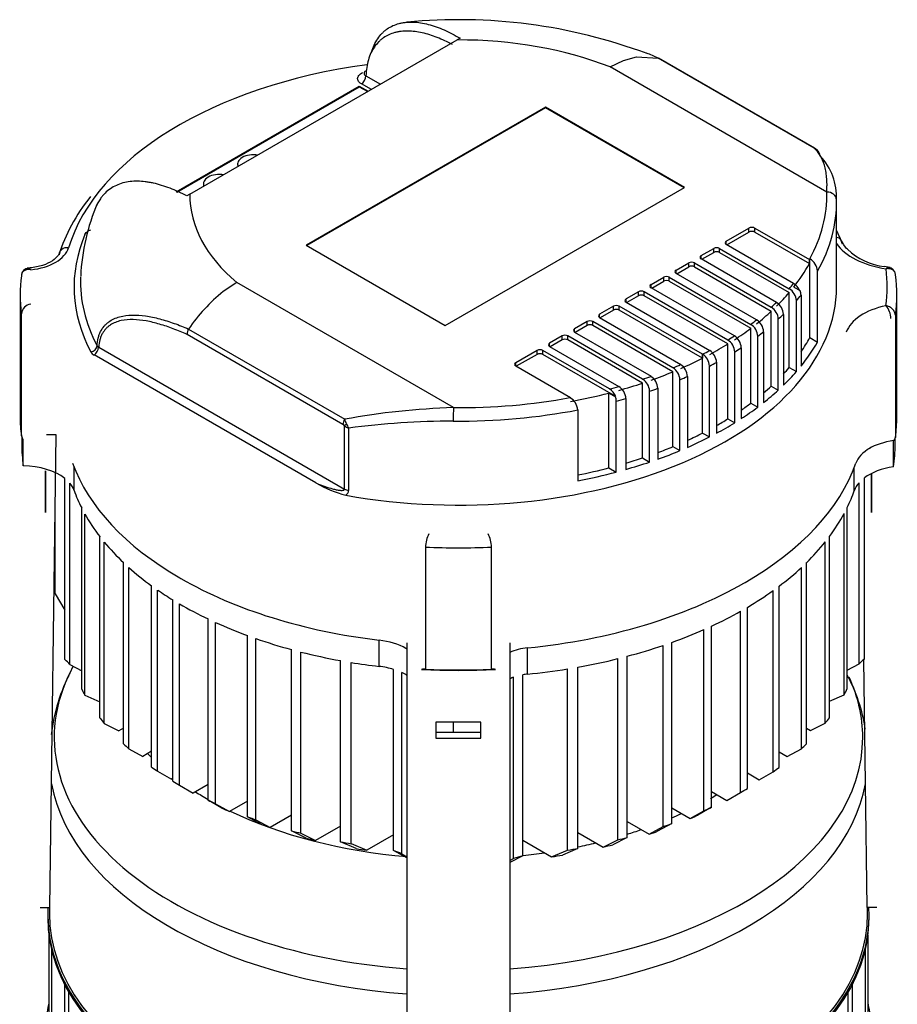
# Model space of a CAD drawing. Units: millimetres. Extents: x 167 to 6855, y 167 to 4783.
# Drawn here: x 5611 to 5883, y 3918 to 4224 of the extents above; entities that cross this region are included whole.
import ezdxf

# ---------------------------------------------------------------- set-up
doc = ezdxf.new("R2010")
doc.units = ezdxf.units.MM
for name, color, linetype in [('BRACKET-VM-15-H7', 7, 'Continuous'), ('Default', 7, 'Continuous'), ('HV4.055_4.075_4.', 7, 'Continuous'), ('PLM160RB5_0', 7, 'Continuous')]:
    doc.layers.add(name, color=color, linetype=linetype)

# ---------------------------------------------------------------- blocks, each defined once
blk = doc.blocks.new('SE3')
at = {"layer": 'BRACKET-VM-15-H7', "color": 7, "linetype": 'Continuous'}
for p, q in [((5622.06, 4095.31), (5619.06, 4095.34)), ((5620.06, 3948.34), (5622.06, 4095.31)), ((5618.73, 4084.13), (5618.66, 4079.23)), ((5618.73, 4076.04), (5618.73, 4084.13)), ((5875.39, 4083.26), (5875.39, 4076.04)), ((5875.46, 4079.23), (5875.4, 4083.26)), ((5618.73, 4079.23), (5618.66, 4079.23)), ((5618.66, 4079.23), (5618.66, 4071.14)), ((5875.39, 4079.23), (5875.46, 4079.23)), ((5875.46, 4071.14), (5875.46, 4079.23)), ((5618.66, 4071.14), (5618.73, 4076.04)), ((5875.39, 4076.04), (5875.46, 4071.14)), ((5731.06, 4030.68), (5731.06, 3882.55)), ((5763.06, 4030.68), (5763.06, 3882.55)), ((5874.06, 3948.34), (5873.01, 4025.42)), ((5740.06, 4005.99), (5740.06, 4001.05)), ((5754.06, 4005.99), (5740.06, 4005.99)), ((5754.06, 4001.05), (5754.06, 4005.99)), ((5754.06, 4002.76), (5740.06, 4002.76)), ((5740.06, 4001.05), (5754.06, 4001.05)), ((5617.06, 3948.37), (5620.06, 3948.34)), ((5877.06, 3948.37), (5874.06, 3948.34))]:
    blk.add_line(p, q, dxfattribs=at)
at = {"layer": 'HV4.055_4.075_4.', "color": 7, "linetype": 'Continuous'}
for p, q in [((5747.58, 4218.58), (5746.7, 4218.08)), ((5663.56, 4170.08), (5746.7, 4218.08)), ((5798.36, 4211.67), (5802.42, 4212.79)), ((5802.42, 4212.79), (5809.14, 4212.46)), ((5809.15, 4212.46), (5809.14, 4212.46)), ((5857.66, 4184.45), (5809.15, 4212.46)), ((5857.8, 4184.39), (5809.29, 4212.4)), ((5794.19, 4209.67), (5798.36, 4211.67)), ((5861.55, 4170.78), (5794.19, 4209.67)), ((5718.3, 4206.89), (5722.81, 4204.28)), ((5659.27, 4170.82), (5716.23, 4203.72)), ((5659.48, 4170.74), (5716.23, 4203.51)), ((5716.23, 4203.72), (5719.03, 4202.1)), ((5716.23, 4203.51), (5716.23, 4203.72)), ((5716.23, 4203.51), (5718.85, 4202)), ((5719.98, 4202.65), (5716.88, 4204.44)), ((5774.15, 4197.18), (5699.76, 4154.23)), ((5774.15, 4196.97), (5699.94, 4154.13)), ((5774.15, 4196.97), (5774.15, 4197.18)), ((5817.34, 4172.24), (5774.15, 4197.18)), ((5817.17, 4172.14), (5774.15, 4196.97)), ((5678.4, 4179.51), (5678.4, 4179.3)), ((5667.8, 4173.38), (5667.8, 4173.18)), ((5742.95, 4129.29), (5817.34, 4172.24)), ((5663.56, 4170.08), (5662.67, 4169.56)), ((5864.56, 4141.29), (5864.56, 4167.42)), ((5830.28, 4155.5), (5837.36, 4159.59)), ((5830.46, 4154.38), (5837.36, 4158.36)), ((5837.36, 4158.36), (5837.36, 4159.59)), ((5839.13, 4159.59), (5856.14, 4149.77)), ((5839.13, 4158.36), (5839.13, 4159.59)), ((5839.13, 4158.36), (5856.14, 4148.54)), ((5699.76, 4154.23), (5742.95, 4129.29)), ((5830.28, 4154.48), (5830.28, 4155.5)), ((5851.21, 4142.4), (5830.28, 4154.48)), ((5822.5, 4151.01), (5826.39, 4153.26)), ((5822.5, 4149.99), (5822.5, 4151.01)), ((5822.68, 4149.89), (5826.39, 4152.03)), ((5826.39, 4152.03), (5826.39, 4153.26)), ((5828.16, 4153.26), (5849.84, 4140.74)), ((5828.16, 4152.03), (5828.16, 4153.26)), ((5828.16, 4152.03), (5849.84, 4139.51)), ((5814.73, 4146.52), (5818.61, 4148.77)), ((5818.61, 4147.54), (5818.61, 4148.77)), ((5820.38, 4148.77), (5844.29, 4134.96)), ((5820.38, 4147.54), (5820.38, 4148.77)), ((5845.89, 4136.49), (5822.5, 4149.99)), ((5856.14, 4148.54), (5856.14, 4149.77)), ((5856.28, 4125.52), (5856.28, 4150.02)), ((5814.73, 4145.5), (5814.73, 4146.52)), ((5839.74, 4131.06), (5814.73, 4145.5)), ((5814.9, 4145.4), (5818.61, 4147.54)), ((5820.38, 4147.54), (5844.29, 4133.74)), ((5858.66, 4124.15), (5858.66, 4146.19)), ((5881.2, 4147.32), (5879.39, 4147.65)), ((5678.13, 4142.66), (5673.96, 4139.84)), ((5745.49, 4103.77), (5678.13, 4142.66)), ((5806.95, 4142.03), (5810.84, 4144.28)), ((5806.95, 4141.01), (5806.95, 4142.03)), ((5807.12, 4140.91), (5810.84, 4143.05)), ((5810.84, 4143.05), (5810.84, 4144.28)), ((5812.6, 4144.28), (5837.93, 4129.65)), ((5812.6, 4143.05), (5812.6, 4144.28)), ((5812.6, 4143.05), (5837.93, 4128.43)), ((5610.81, 4138.84), (5610.81, 4100.88)), ((5803.06, 4139.78), (5799.17, 4137.54)), ((5803.06, 4138.56), (5799.35, 4136.42)), ((5803.06, 4138.56), (5803.06, 4139.78)), ((5830.8, 4124.79), (5804.83, 4139.78)), ((5804.83, 4138.56), (5804.83, 4139.78)), ((5830.8, 4123.56), (5804.83, 4138.56)), ((5832.82, 4126.07), (5806.95, 4141.01)), ((5849.84, 4116.24), (5849.84, 4139.51)), ((5851.27, 4141.26), (5853.23, 4140.13)), ((5853.53, 4138.73), (5853.53, 4116.68)), ((5883.31, 4100.88), (5883.31, 4138.84)), ((5799.17, 4136.52), (5799.17, 4137.54)), ((5799.17, 4136.52), (5825.15, 4121.52)), ((5852.08, 4114.95), (5852.08, 4137)), ((5611.2, 4094.96), (5611.2, 4132.93)), ((5795.28, 4135.29), (5790.92, 4132.78)), ((5790.92, 4131.76), (5790.92, 4132.78)), ((5795.28, 4134.07), (5791.1, 4131.65)), ((5795.28, 4134.07), (5795.28, 4135.29)), ((5822.92, 4120.36), (5797.05, 4135.29)), ((5797.05, 4134.07), (5797.05, 4135.29)), ((5822.92, 4119.13), (5797.05, 4134.07)), ((5844.29, 4110.47), (5844.29, 4133.74)), ((5848.08, 4132.77), (5848.08, 4110.73)), ((5882.86, 4132.47), (5882.86, 4094.51)), ((5787.03, 4130.53), (5783.14, 4128.29)), ((5787.03, 4129.31), (5787.03, 4130.53)), ((5813.74, 4116.13), (5788.8, 4130.53)), ((5788.8, 4129.31), (5788.8, 4130.53)), ((5790.92, 4131.76), (5816.18, 4117.17)), ((5846.47, 4109.21), (5846.47, 4131.26)), ((5711.14, 4098.56), (5662.69, 4126.53)), ((5663.17, 4128.18), (5711.69, 4100.17)), ((5783.14, 4127.27), (5783.14, 4128.29)), ((5783.14, 4127.27), (5806.94, 4113.52)), ((5787.03, 4129.31), (5783.32, 4127.16)), ((5813.74, 4114.91), (5788.8, 4129.31)), ((5837.93, 4105.16), (5837.93, 4128.43)), ((5841.89, 4127.37), (5841.89, 4105.32)), ((5779.25, 4126.04), (5775.36, 4123.79)), ((5775.36, 4122.77), (5775.36, 4123.79)), ((5779.25, 4124.82), (5775.54, 4122.67)), ((5779.25, 4124.82), (5779.25, 4126.04)), ((5804.28, 4112.61), (5781.02, 4126.04)), ((5781.02, 4124.82), (5781.02, 4126.04)), ((5804.28, 4111.39), (5781.02, 4124.82)), ((5830.8, 4100.29), (5830.8, 4123.56)), ((5832.82, 4126.07), (5832.82, 4126.07)), ((5840.07, 4103.92), (5840.07, 4125.97)), ((5856.28, 4125.52), (5858.66, 4124.15)), ((5635.23, 4122.58), (5711.66, 4078.45)), ((5771.47, 4121.55), (5764.87, 4117.73)), ((5771.47, 4120.32), (5765.04, 4116.61)), ((5771.47, 4120.32), (5771.47, 4121.55)), ((5793.99, 4109.57), (5773.24, 4121.55)), ((5773.24, 4120.32), (5773.24, 4121.55)), ((5795.95, 4107.21), (5773.24, 4120.32)), ((5775.36, 4122.77), (5796.88, 4110.35)), ((5822.92, 4120.36), (5822.95, 4120.37)), ((5822.92, 4120.36), (5822.92, 4119.13)), ((5822.95, 4095.87), (5822.95, 4120.37)), ((5832.92, 4099.07), (5832.92, 4121.11)), ((5834.94, 4122.39), (5834.94, 4100.35)), ((5702.72, 4080.34), (5633.81, 4120.13)), ((5764.87, 4116.71), (5764.87, 4117.73)), ((5816.11, 4117.14), (5816.18, 4117.17)), ((5827.27, 4117.85), (5827.27, 4095.8)), ((5764.87, 4116.71), (5781.88, 4106.89)), ((5813.74, 4091.64), (5813.74, 4114.91)), ((5825.07, 4094.65), (5825.07, 4116.69)), ((5849.84, 4116.24), (5852.08, 4114.95)), ((5804.28, 4088.12), (5804.28, 4111.39)), ((5806.85, 4113.49), (5806.94, 4113.52)), ((5815.89, 4090.39), (5815.89, 4112.44)), ((5818.25, 4113.45), (5818.25, 4091.41)), ((5793.84, 4108.31), (5795.81, 4107.18)), ((5793.84, 4085.04), (5793.84, 4108.31)), ((5796.88, 4110.35), (5796.88, 4110.35)), ((5806.47, 4086.85), (5806.47, 4108.89)), ((5809.03, 4109.78), (5809.03, 4087.74)), ((5844.29, 4110.47), (5846.47, 4109.21)), ((5796.11, 4083.73), (5796.11, 4105.78)), ((5799.12, 4106.6), (5799.12, 4084.56)), ((5837.93, 4105.16), (5840.07, 4103.92)), ((5784.13, 4103.05), (5784.13, 4081)), ((5830.8, 4100.29), (5832.92, 4099.07)), ((5711.66, 4078.45), (5711.66, 4098.12)), ((5712.91, 4097.42), (5712.91, 4078.02)), ((5822.95, 4095.87), (5825.07, 4094.65)), ((5611.31, 4094.62), (5611.31, 4092.3)), ((5611.79, 4093.83), (5611.8, 4093.83)), ((5611.8, 4085.66), (5611.8, 4093.83)), ((5882.41, 4093.58), (5882.28, 4093.53)), ((5882.28, 4085.36), (5882.28, 4093.53)), ((5882.81, 4092.3), (5882.81, 4094.34)), ((5813.74, 4091.64), (5815.89, 4090.39)), ((5804.28, 4088.12), (5806.47, 4086.85)), ((5627.59, 4078.03), (5627.59, 4085.24)), ((5793.84, 4085.04), (5796.11, 4083.73)), ((5870.07, 4077.94), (5870.07, 4085.12)), ((5624.69, 4025.44), (5624.69, 4081.78)), ((5871.58, 4024.09), (5871.58, 4080.43)), ((5873.22, 4025.59), (5873.22, 4081.92)), ((5626.28, 4023.91), (5626.28, 4080.25)), ((5629.95, 4016.23), (5629.95, 4072.57)), ((5867.9, 4016.41), (5867.9, 4072.75)), ((5621.73, 4045.86), (5621.73, 4071.06)), ((5630.94, 4014.36), (5630.94, 4070.69)), ((5866.94, 4014.52), (5866.94, 4070.86)), ((5635.64, 4007.27), (5635.64, 4063.61)), ((5861.06, 4005.66), (5861.06, 4062)), ((5862.37, 4007.36), (5862.37, 4063.7)), ((5636.98, 4005.6), (5636.98, 4061.93)), ((5736.82, 4060.4), (5736.82, 4022.43)), ((5757.31, 4022.44), (5757.31, 4060.4)), ((5642.95, 3999.24), (5642.95, 4055.58)), ((5644.59, 3997.74), (5644.59, 4054.08)), ((5853.64, 3997.7), (5853.64, 4054.04)), ((5855.23, 3999.23), (5855.23, 4055.57)), ((5660.44, 4050.87), (5660.79, 4050.66)), ((5651.69, 3992.04), (5651.69, 4048.38)), ((5653.56, 3990.71), (5653.56, 4047.05)), ((5835.8, 4049.23), (5836.15, 4049.44)), ((5844.83, 3990.54), (5844.83, 4046.88)), ((5846.7, 3991.91), (5846.7, 4048.25)), ((5621.73, 4045.86), (5624.69, 4040.8)), ((5658.28, 3987.65), (5658.28, 4043.99)), ((5660.36, 3986.41), (5660.36, 4042.75)), ((5836.86, 3985.35), (5836.86, 4041.68)), ((5669.22, 3981.73), (5669.22, 4038.06)), ((5834.73, 3984.12), (5834.73, 4040.46)), ((5671.57, 3980.63), (5671.57, 4036.97)), ((5823.36, 3978.44), (5823.36, 4034.78)), ((5825.74, 3979.52), (5825.74, 4035.85)), ((5681.5, 3976.56), (5681.5, 4032.9)), ((5684.11, 3975.63), (5684.11, 4031.97)), ((5722.4, 4023.32), (5722.4, 4031.49)), ((5695.18, 3972.22), (5695.18, 4028.55)), ((5768.56, 4020.92), (5768.56, 4029.08)), ((5810.69, 3973.51), (5810.69, 4029.85)), ((5813.33, 3974.43), (5813.33, 4030.77)), ((5698.09, 3971.45), (5698.09, 4027.79)), ((5796.6, 3969.39), (5796.6, 4025.73)), ((5799.54, 3970.15), (5799.54, 4026.49)), ((5626.28, 4023.91), (5629.95, 4021.97)), ((5710.43, 3968.78), (5710.43, 4025.12)), ((5713.7, 3968.21), (5713.7, 4024.55)), ((5726.9, 3966.04), (5726.9, 4022.37)), ((5735.56, 4022.37), (5735.54, 4022.38)), ((5758.56, 4022.37), (5758.58, 4022.38)), ((5780.93, 3966.2), (5780.93, 4022.53)), ((5784.2, 3966.75), (5784.2, 4023.09)), ((5867.9, 4022.12), (5871.58, 4024.09)), ((5729.42, 3965.07), (5729.42, 4021.41)), ((5764.19, 3963.61), (5764.19, 4019.95)), ((5767.11, 3964.38), (5767.11, 4020.72)), ((5630.94, 4014.36), (5635.64, 4012.27)), ((5862.37, 4012.52), (5866.94, 4014.52)), ((5636.98, 4005.6), (5641.5, 4003.3)), ((5642.95, 4004.14), (5641.5, 4003.3)), ((5745.54, 4002.76), (5745.54, 4005.99)), ((5855.23, 4004.13), (5856.52, 4003.39)), ((5856.52, 4003.39), (5861.06, 4005.66)), ((5644.59, 3997.74), (5648.93, 3995.35)), ((5849.27, 3995.32), (5853.64, 3997.7)), ((5651.69, 3996.94), (5648.93, 3995.35)), ((5846.7, 3996.81), (5849.27, 3995.32)), ((5653.56, 3990.71), (5657.82, 3988.28)), ((5658.28, 3988.54), (5657.82, 3988.28)), ((5836.86, 3990.24), (5840.56, 3988.1)), ((5840.56, 3988.1), (5844.83, 3990.54)), ((5660.36, 3986.41), (5664.6, 3983.96)), ((5669.22, 3986.63), (5664.6, 3983.96)), ((5825.74, 3984.41), (5830.49, 3981.67)), ((5830.49, 3981.67), (5834.73, 3984.12)), ((5673.49, 3979.29), (5669.22, 3981.73)), ((5671.57, 3980.63), (5675.84, 3978.2)), ((5681.5, 3981.46), (5675.84, 3978.2)), ((5813.33, 3979.33), (5819.08, 3976.01)), ((5825.74, 3979.52), (5821.47, 3977.08)), ((5685.85, 3974.18), (5681.5, 3976.56)), ((5695.18, 3977.11), (5688.49, 3973.26)), ((5819.08, 3976.01), (5823.36, 3978.44)), ((5684.11, 3975.63), (5688.49, 3973.26)), ((5710.43, 3973.68), (5702.67, 3969.19)), ((5799.54, 3975.05), (5806.3, 3971.15)), ((5806.3, 3971.15), (5810.69, 3973.51)), ((5813.33, 3974.43), (5808.97, 3972.05)), ((5699.7, 3969.93), (5695.18, 3972.22)), ((5698.09, 3971.45), (5702.67, 3969.19)), ((5726.9, 3970.93), (5718.6, 3966.14)), ((5784.2, 3971.65), (5792.02, 3967.14)), ((5799.54, 3970.15), (5795, 3967.87)), ((5715.25, 3966.66), (5710.43, 3968.78)), ((5713.7, 3968.21), (5718.6, 3966.14)), ((5767.11, 3969.28), (5776.02, 3964.13)), ((5792.02, 3967.14), (5796.6, 3969.39)), ((5731.06, 3963.78), (5726.9, 3966.04)), ((5729.42, 3965.07), (5731.06, 3964.13)), ((5767.11, 3964.38), (5763.06, 3962.4)), ((5776.02, 3964.13), (5780.93, 3966.2)), ((5784.2, 3966.75), (5779.38, 3964.64)), ((5763.06, 3962.98), (5764.19, 3963.61))]:
    blk.add_line(p, q, dxfattribs=at)
for centre, radius, start, end in [((5747.28, 4057.32), 167.05, 69.545, 95.5996), ((5856.18, 4181.36), 3.43, 46.9504, 64.2813), ((5856.68, 4182.13), 2.51, 45.6943, 63.4215), ((5856.18, 4181.36), 3.43, 36.836, 46.9504), ((5856.34, 4181.55), 3.18, 8.9906, 35.9317), ((5846.17, 4169.34), 18.4, 356.9094, 43.6549), ((5693.39, 4141.9), 63.81, 156.5948, 177.5566), ((5881.49, 4167.04), 19.5, 226.0979, 263.8392), ((5853.7, 4145.76), 4.98, 5.0237, 58.8302), ((5613.53, 4144.78), 2.32, 92.5355, 180.4352), ((5880.56, 4145.08), 2.29, 2.082, 84.7955), ((5848.58, 4138.23), 4.93, 21.6289, 57.8427), ((5706.04, 4099.35), 51.66, 128.3948, 146.0737), ((5847.29, 4136.67), 4.81, 3.915, 57.8594), ((5849.69, 4138.63), 3.84, 1.452, 22.9415), ((5614.64, 4132.55), 3.47, 98.5469, 173.7111), ((5843.35, 4132.49), 4.74, 3.4573, 57.6102), ((5875.42, 4131.39), 6.06, 0.783, 41.9967), ((5841.76, 4130.98), 4.72, 3.3565, 57.4961), ((5835.38, 4125.71), 4.7, 3.1646, 57.1143), ((5837.2, 4127.11), 4.7, 3.1761, 57.2271), ((5665.65, 4126.55), 2.96, 146.5877, 180.4314), ((5828.25, 4120.86), 4.68, 3.0371, 56.9826), ((5830.29, 4122.16), 4.66, 2.9223, 57.138), ((5635, 4122.36), 2.53, 210.2966, 242.039), ((5635.71, 4123.64), 1.16, 212.4531, 245.6408), ((5820.4, 4116.44), 4.68, 3.0561, 57.0037), ((5822.6, 4117.6), 4.68, 3.0365, 56.9831), ((5813.58, 4113.2), 4.68, 3.0648, 57.2432), ((5811.2, 4112.18), 4.7, 3.192, 57.2421), ((5801.74, 4108.61), 4.74, 3.4814, 57.6375), ((5804.32, 4109.51), 4.72, 3.3423, 57.5632), ((5791.38, 4105.41), 4.91, 21.5858, 57.9527), ((5794.32, 4106.27), 4.81, 3.9505, 57.8927), ((5779.17, 4102.61), 4.97, 4.9782, 58.8298), ((5792.33, 4105.69), 3.78, 1.3045, 23.1351), ((5752.96, 3873.07), 230.82, 91.8542, 100.2993), ((5695.66, 4093), 17.56, 19.0931, 24.1177), ((5717.81, 4100.66), 5.88, 199.0483, 213.4532), ((5747.1, 3829.81), 269.78, 90.3503, 97.2808), ((5710.26, 4096.98), 1.81, 39.2975, 60.9773), ((5714.46, 4101.62), 4.48, 231.3836, 249.7986), ((5614.05, 4095.73), 2.95, 195.0296, 220.0357), ((5880.6, 4095.03), 2.32, 321.3261, 347.0398), ((5722.57, 4115.62), 40.47, 240.6341, 254.917), ((5711.12, 4078.08), 1.79, 300.688, 358.0106), ((5746.31, 4060.21), 9.49, 152.8502, 178.8671), ((5747.59, 4060.21), 9.72, 1.1345, 26.4864), ((5736.47, 4015.98), 6.46, 86.8768, 98.2345), ((5757.68, 4016.27), 6.17, 81.5931, 93.4011)]:
    blk.add_arc(centre, radius, start, end, dxfattribs=at)
for centre, major_axis, ratio, start_param, end_param in [((5747.06, 4169.87), (83.5, 0), 0.57735, 0.971059, 1.575116), ((5747.06, 4141.29), (-123, 0), 0.57735, 4.946136, 6.110781), ((5716.88, 4206.07), (-1, -1.73), 0.57735, 0.785398, 2.356194), ((5856.8, 4182.66), (-1, -1.73), 0.57735, 3.136165, 3.271549), ((5683.41, 4179.51), (5, 0), 0.57735, 1.305724, 3.406665), ((5683.41, 4179.3), (5, 0), 0.57735, 3.141593, 3.348032), ((5672.8, 4173.38), (5, 0), 0.57735, 1.305724, 3.406665), ((5672.8, 4173.18), (5, 0), 0.57735, 3.141593, 3.348032), ((5747.06, 4138.84), (-126, 0), 0.57735, 5.84991, 6.110781), ((5747.06, 4169.87), (83.5, 0), 0.57735, 3.137273, 3.74133), ((5747.06, 4169.87), (-114.5, 0), 0.57735, 2.8366, 3.155289), ((5861.55, 4168.33), (-3, -0.07), 0.81642, 3.122226, 4.693022), ((5747.06, 4167.42), (-117.5, 0), 0.57735, 2.82334, 3.155289), ((5747.06, 4141.29), (119.49, 0), 0.57735, 2.902502, 3.438861), ((5838.24, 4159.08), (-1.25, 0), 0.57735, 3.926991, 5.497787), ((5838.24, 4157.85), (-1.25, 0), 0.57735, 3.926991, 5.497787), ((5747.06, 4138.84), (122.5, 0), 0.57735, 0.224903, 0.286695), ((5831.17, 4154.99), (1.25, 0), 0.57735, 2.356194, 3.926991), ((5863.55, 4154.23), (-2.79, -1.11), 0.795934, 2.836081, 4.054426), ((5885.69, 4159.6), (-22.72, 0), 0.57735, 0.375363, 1.315319), ((5611.49, 4154.92), (14.61, 0), 0.57735, 4.893945, 6.110781), ((5625.88, 4151.03), (2.87, -0.87), 0.804392, 1.808808, 3.379604), ((5823.39, 4150.5), (1.25, 0), 0.57735, 2.356194, 3.926991), ((5827.28, 4152.75), (-1.25, 0), 0.57735, 3.926991, 5.497787), ((5827.28, 4151.52), (-1.25, 0), 0.57735, 3.926991, 5.497787), ((5819.5, 4148.26), (-1.25, 0), 0.57735, 3.926991, 5.497787), ((5819.5, 4147.03), (-1.25, 0), 0.57735, 3.926991, 5.497787), ((5747.06, 4168.65), (114.5, 0), 0.57735, -0.427137, -0.308968), ((5747.06, 4138.84), (136.25, 0), 0.57735, 3.066242, 3.216851), ((5815.61, 4146.01), (1.25, 0), 0.57735, 2.356194, 3.926991), ((5747.06, 4141.29), (-133.25, 0), 0.57735, 3.06546, 3.214733), ((5747.06, 4138.84), (-136.25, 0), 0.57735, 3.060541, 3.22016), ((5747.06, 4142.88), (117.49, 0), 0.57735, 3.118272, 3.438861), ((5807.83, 4141.52), (1.25, 0), 0.57735, 2.356194, 3.926991), ((5811.72, 4143.77), (-1.25, 0), 0.57735, 3.926991, 5.497787), ((5811.72, 4142.54), (-1.25, 0), 0.57735, 3.926991, 5.497787), ((5747.06, 4169.87), (114.5, 0), 0.57735, -0.456348, -0.428526), ((5747.06, 4141.29), (-117.5, 0), 0.57735, 1.268105, 3.141593), ((5803.94, 4139.27), (1.25, 0), 0.57735, 0.785398, 2.356194), ((5803.94, 4138.05), (1.25, 0), 0.57735, 0.785398, 2.356194), ((5747.06, 4168.65), (114.5, 0), 0.57735, -0.529334, -0.456348), ((5747.06, 4167.42), (117.5, 0), 0.57735, -0.465054, -0.436679), ((5796.16, 4134.78), (1.25, 0), 0.57735, 0.785398, 2.356194), ((5800.05, 4137.03), (1.25, 0), 0.57735, 2.356194, 3.926991), ((5747.06, 4169.87), (114.5, 0), 0.57735, -0.556326, -0.529334), ((5886.42, 4125.02), (-19.19, 0), 0.57735, 5.058052, 6.083626), ((5791.8, 4132.27), (1.25, 0), 0.57735, 2.356194, 3.926991), ((5796.16, 4133.56), (1.25, 0), 0.57735, 0.785398, 2.356194), ((5747.06, 4168.65), (114.5, 0), 0.57735, -0.627538, -0.556326), ((5747.06, 4167.42), (117.5, 0), 0.57735, -0.562275, -0.536013), ((5787.91, 4130.02), (1.25, 0), 0.57735, 0.785398, 2.356194), ((5787.91, 4128.8), (1.25, 0), 0.57735, 0.785398, 2.356194), ((5747.06, 4169.87), (114.5, 0), 0.57735, -0.654016, -0.627538), ((5780.14, 4125.53), (1.25, 0), 0.57735, 0.785398, 2.356194), ((5784.03, 4127.78), (1.25, 0), 0.57735, 2.356194, 3.926991), ((5747.06, 4168.65), (114.5, 0), 0.57735, -0.724225, -0.654016), ((5747.06, 4167.42), (117.5, 0), 0.57735, -0.657389, -0.631601), ((5776.25, 4123.28), (1.25, 0), 0.57735, 2.356194, 3.926991), ((5780.14, 4124.31), (1.25, 0), 0.57735, 0.785398, 2.356194), ((5747.06, 4168.65), (114.5, 0), 0.57735, -0.82034, -0.750457), ((5747.06, 4169.87), (114.5, 0), 0.57735, -0.750457, -0.724254), ((5747.06, 4145.38), (114.5, 0), 0.57735, -0.376646, -0.304992), ((5747.06, 4145.38), (117.5, 0), 0.57735, -0.436679, -0.318252), ((5632.81, 4122.72), (1.77, 0.94), 0.780685, 4.319671, 5.862686), ((5633.81, 4121.76), (1, 1.73), 0.57735, 3.926991, 5.497787), ((5772.36, 4121.04), (1.25, 0), 0.57735, 0.785398, 2.356194), ((5772.36, 4119.81), (1.25, 0), 0.57735, 0.785398, 2.356194), ((5747.06, 4169.87), (114.5, 0), 0.57735, -0.8463, -0.82034), ((5747.06, 4167.42), (117.5, 0), 0.57735, -0.751349, -0.725817), ((5765.75, 4117.22), (1.25, 0), 0.57735, 2.356194, 3.926991), ((5747.06, 4169.87), (114.5, 0), 0.57735, -0.949158, -0.923429), ((5747.06, 4168.65), (114.5, 0), 0.57735, -0.922656, -0.846572), ((5747.06, 4167.42), (117.5, 0), 0.57735, -0.844743, -0.819447), ((5747.06, 4168.65), (114.5, 0), 0.57735, -1.020454, -0.949158), ((5747.06, 4145.38), (114.5, 0), 0.57735, -0.490116, -0.456348), ((5747.06, 4145.38), (117.5, 0), 0.57735, -0.536013, -0.465054), ((5747.06, 4168.65), (114.5, 0), 0.57735, -1.120608, -1.047487), ((5747.06, 4169.87), (114.5, 0), 0.57735, -1.047487, -1.021407), ((5747.06, 4167.42), (117.5, 0), 0.57735, -0.94494, -0.919883), ((5747.06, 4168.65), (114.5, 0), 0.57735, -1.261828, -1.149879), ((5747.06, 4169.87), (114.5, 0), 0.57735, -1.148492, -1.12066), ((5747.06, 4167.42), (117.5, 0), 0.57735, -1.040644, -1.015271), ((5747.06, 4145.38), (114.5, 0), 0.57735, -0.594855, -0.556326), ((5747.06, 4145.38), (117.5, 0), 0.57735, -0.631601, -0.562275), ((5747.06, 4169.87), (-114.5, 0), 0.57735, 1.5571, 1.878562), ((5747.06, 4167.42), (117.5, 0), 0.57735, -1.140156, -1.111778), ((5747.06, 4145.38), (114.5, 0), 0.57735, -0.695779, -0.654016), ((5745.49, 4101.32), (-0.02, -3), 0.011183, 3.757117, 5.327913), ((5747.06, 4167.42), (117.5, 0), 0.57735, 4.698693, 5.033325), ((5747.06, 4145.38), (117.5, 0), 0.57735, -0.725817, -0.657389), ((5747.06, 4100.88), (136.25, 0), 0.57735, 3.141593, 3.216851), ((5712.55, 4099.37), (-1, -1.73), 0.57735, 4.582433, 5.497787), ((5713.07, 4098.94), (-1.58, -1.22), 0.184813, -1.176577, -0.627929), ((5747.06, 4145.38), (114.5, 0), 0.57735, -0.794684, -0.750457), ((5747.06, 4145.38), (117.5, 0), 0.57735, -0.819447, -0.751349), ((5747.06, 4100.88), (-136.25, 0), 0.57735, 3.060541, 3.141593), ((5747.06, 4145.38), (114.5, 0), 0.57735, -0.899772, -0.8463), ((5747.06, 4145.38), (117.5, 0), 0.57735, -0.919883, -0.844743), ((5886.42, 4084.19), (-16.69, 0), 0.57735, 4.963629, 5.497787), ((5747.06, 4092.3), (135.75, 0), 0.57735, 3.141593, 3.226454), ((5747.06, 4145.38), (114.5, 0), 0.57735, -0.998924, -0.949158), ((5747.06, 4145.38), (117.5, 0), 0.57735, -1.015271, -0.94494), ((5886.42, 4084.6), (-16.19, 0), 0.57735, 5.497787, 6.083626), ((5747.06, 4092.3), (-135.75, 0), 0.57735, 3.052903, 3.141593), ((5747.06, 4100.88), (-122.5, 0), 0.57735, 0.204079, 0.785398), ((5747.06, 4145.38), (114.5, 0), 0.57735, -1.098787, -1.047487), ((5747.06, 4145.38), (117.5, 0), 0.57735, -1.111778, -1.040644), ((5611.35, 4076.09), (16.59, 0), 0.57735, 0.636603, 1.543708), ((5747.06, 4145.38), (114.5, 0), 0.57735, -1.241137, -1.149879), ((5747.06, 4145.38), (117.5, 0), 0.57735, -1.24986, -1.140156), ((5747.06, 4100.88), (126, 0), 0.57735, 5.497787, 6.083626), ((5886.42, 4076.03), (-16.69, 0), 0.57735, 4.963629, 5.624867), ((5886.42, 4076.03), (-16.69, 0), 0.57735, 5.809325, 6.083626), ((5611.35, 4076.09), (16.59, 0), 0.57735, 0.204079, 0.450032), ((5747.06, 4092.3), (-122, 0), 0.57735, 0.204079, 0.28397), ((5713.78, 4079.67), (-3, 0), 0.57735, 0.785398, 1.275901), ((5747.06, 4092.3), (125.5, 0), 0.57735, -0.273263, -0.199559), ((5747.06, 4092.3), (-122, 0), 0.57735, 0.311803, 0.419565), ((5747.06, 4092.3), (125.5, 0), 0.57735, -0.405832, -0.300481), ((5747.06, 4092.3), (125.5, 0), 0.57735, -0.531689, -0.43144), ((5747.06, 4092.3), (-122, 0), 0.57735, 0.445769, 0.548409), ((5747.06, 4138.84), (136.25, 0), 0.57735, 4.637184, 4.787708), ((5747.06, 4092.3), (-122, 0), 0.57735, 0.573632, 0.673338), ((5747.06, 4092.3), (125.5, 0), 0.57735, -0.653542, -0.556308), ((5747.06, 4100.47), (-122, 0), 0.57735, 0.785398, 1.367257), ((5747.06, 4092.3), (-122, 0), 0.57735, 0.697658, 0.755803), ((5747.06, 4100.47), (125.5, 0), 0.57735, 4.884523, 5.497787), ((5747.06, 4092.3), (125.5, 0), 0.57735, -0.773446, -0.67762), ((5747.06, 4092.3), (-122, 0), 0.57735, 0.780397, 0.878894), ((5747.06, 4092.3), (125.5, 0), 0.57735, -0.893176, -0.797351), ((5747.06, 4092.3), (-122, 0), 0.57735, 0.903623, 1.003432), ((5747.06, 4092.3), (125.5, 0), 0.57735, -1.014488, -0.917254), ((5747.06, 4092.3), (-122, 0), 0.57735, 1.028692, 1.13153), ((5719.06, 4022.16), (16.49, 0), 0.57735, 0.785398, 1.367257), ((5719.06, 4022.57), (15.99, 0), 0.57735, 0.722856, 0.785398), ((5770.62, 4022.22), (-12.06, 0), 0.57735, 4.884523, 5.390006), ((5747.06, 4092.3), (125.5, 0), 0.57735, -1.139357, -1.039107), ((5611.35, 4019.75), (16.59, 0), 0.57735, 0.450032, 0.636603), ((5747.06, 4092.3), (-122, 0), 0.57735, 1.157798, 1.265886), ((5747.06, 4092.3), (125.5, 0), 0.57735, -1.270316, -1.164965), ((5886.42, 4019.69), (-16.69, 0), 0.57735, -0.658318, -0.473861), ((5747.06, 4092.3), (-122, 0), 0.57735, 1.293824, 1.367257), ((5719.06, 4013.99), (16.49, 0), 0.57735, 1.075849, 1.367257), ((5747.06, 4100.47), (135.75, 0), 0.57735, 4.627541, 4.797227), ((5747.06, 4100.88), (-136.25, 0), 0.57735, 1.495591, 1.646115), ((5747.06, 4092.3), (125.5, 0), 0.57735, -1.398663, -1.297534), ((5719.06, 4013.99), (16.49, 0), 0.57735, 0.75658, 0.89209), ((5770.62, 4014.06), (-12.06, 0), 0.57735, -1.008822, -0.893179), ((5770.62, 4014.06), (-12.06, 0), 0.57735, 4.884523, 5.008182), ((5747.06, 4035.96), (-122, 0), 0.57735, 0.28397, 0.311803), ((5747.06, 4035.96), (125.5, 0), 0.57735, -0.300481, -0.273263), ((5747.06, 4035.96), (-122, 0), 0.57735, 0.419565, 0.445769), ((5747.06, 4035.96), (125.5, 0), 0.57735, -0.43144, -0.405832), ((5747.06, 4035.96), (-122, 0), 0.57735, 0.548409, 0.573632), ((5747.06, 4035.96), (125.5, 0), 0.57735, -0.556308, -0.531689), ((5747.06, 4035.96), (-122, 0), 0.57735, 0.673338, 0.697658), ((5747.06, 4035.96), (125.5, 0), 0.57735, -0.67762, -0.653542), ((5747.06, 4035.96), (-122, 0), 0.57735, 0.755803, 0.780397), ((5747.06, 4035.96), (125.5, 0), 0.57735, -0.797351, -0.773446), ((5747.06, 4035.96), (-122, 0), 0.57735, 0.878894, 0.903623), ((5747.06, 4035.96), (125.5, 0), 0.57735, -0.917254, -0.893176), ((5747.06, 4031.07), (-116, 0), 0.57735, 0.883745, 0.909769), ((5747.06, 4035.96), (-122, 0), 0.57735, 1.003432, 1.028692), ((5747.06, 4031.07), (119.5, 0), 0.57735, -0.923916, -0.898611), ((5747.06, 4031.07), (-116, 0), 0.57735, 1.014907, 1.041551), ((5747.06, 4035.96), (125.5, 0), 0.57735, -1.039107, -1.014488), ((5747.06, 4035.96), (-122, 0), 0.57735, 1.13153, 1.157798), ((5747.06, 4035.96), (125.5, 0), 0.57735, -1.164965, -1.139357), ((5747.06, 4031.07), (119.5, 0), 0.57735, -1.052149, -1.026213), ((5747.06, 4031.07), (-116, 0), 0.57735, 1.150248, 1.178084), ((5747.06, 4035.96), (-122, 0), 0.57735, 1.265886, 1.293824), ((5747.06, 4031.07), (119.5, 0), 0.57735, -1.185076, -1.157975), ((5747.06, 4031.07), (-116, 0), 0.57735, 1.293042, 1.322888), ((5719.06, 3957.66), (16.49, 0), 0.57735, 0.89209, 1.075849), ((5770.62, 3957.72), (-12.06, 0), 0.57735, 5.008182, 5.274363), ((5747.06, 4031.07), (119.5, 0), 0.57735, -1.325991, -1.29696), ((5747.06, 4035.96), (125.5, 0), 0.57735, -1.297534, -1.270316)]:
    blk.add_ellipse(centre, major_axis=major_axis, ratio=ratio, start_param=start_param, end_param=end_param, dxfattribs=at)
for points, knots in [([(5720.06, 4214.31), (5720.28, 4215.07), (5720.55, 4215.8), (5721.18, 4217.19), (5721.55, 4217.86), (5722.38, 4219.08), (5722.83, 4219.64), (5723.57, 4220.4), (5723.83, 4220.64), (5724.37, 4221.09), (5724.64, 4221.31), (5726.05, 4222.29), (5727.3, 4222.85), (5729.01, 4223.29), (5729.36, 4223.37), (5730.06, 4223.49), (5730.41, 4223.54), (5731.49, 4223.64), (5732.23, 4223.66), (5733.74, 4223.6), (5734.51, 4223.53), (5736.07, 4223.28), (5736.87, 4223.11), (5738.49, 4222.69), (5739.3, 4222.44), (5740.94, 4221.86), (5741.77, 4221.53), (5744.24, 4220.44), (5745.91, 4219.57), (5747.58, 4218.58)], [0.1288299, 0.1288299, 0.1288299, 0.1288299, 0.1875, 0.1875, 0.25, 0.25, 0.3125, 0.3125, 0.34375, 0.34375, 0.375, 0.375, 0.5, 0.5, 0.53125, 0.53125, 0.5625, 0.5625, 0.625, 0.625, 0.6875, 0.6875, 0.75, 0.75, 0.8125, 0.8125, 0.875, 0.875, 1, 1, 1, 1]), ([(5745.17, 4216.64), (5743.58, 4217.48), (5742.01, 4218.22), (5738.89, 4219.44), (5737.35, 4219.93), (5735.05, 4220.45), (5734.29, 4220.59), (5732.81, 4220.77), (5732.08, 4220.83), (5730.65, 4220.85), (5729.95, 4220.81), (5728.93, 4220.69), (5728.59, 4220.64), (5727.92, 4220.52), (5727.59, 4220.44), (5725.98, 4220), (5724.8, 4219.47), (5723.46, 4218.54), (5723.2, 4218.34), (5722.69, 4217.91), (5722.44, 4217.69), (5721.74, 4216.97), (5721.31, 4216.45), (5720.52, 4215.31), (5720.17, 4214.69), (5719.54, 4213.36), (5719.27, 4212.63), (5718.61, 4210.36), (5718.36, 4208.7), (5718.3, 4206.89)], [0, 0, 0, 0, 0.125, 0.125, 0.25, 0.25, 0.3125, 0.3125, 0.375, 0.375, 0.4375, 0.4375, 0.46875, 0.46875, 0.5, 0.5, 0.625, 0.625, 0.65625, 0.65625, 0.6875, 0.6875, 0.75, 0.75, 0.8125, 0.8125, 0.875, 0.875, 1, 1, 1, 1]), ([(5716.88, 4204.44), (5716.63, 4204.58), (5716.42, 4204.75), (5716.07, 4205.1), (5715.93, 4205.29), (5715.8, 4205.58), (5715.76, 4205.68), (5715.72, 4205.89), (5715.71, 4205.99), (5715.71, 4206.29), (5715.76, 4206.49), (5715.91, 4206.79), (5715.96, 4206.89), (5716.1, 4207.08), (5716.18, 4207.17), (5716.46, 4207.43), (5716.67, 4207.59), (5717.06, 4207.8), (5717.19, 4207.87), (5717.33, 4207.93)], [0, 0, 0, 0, 0.125, 0.125, 0.25, 0.25, 0.3125, 0.3125, 0.375, 0.375, 0.5, 0.5, 0.5625, 0.5625, 0.625, 0.625, 0.75, 0.75, 0.8129452, 0.8129452, 0.8129452, 0.8129452]), ([(5718.6, 4208.62), (5718.5, 4208.58), (5718.41, 4208.53), (5718.19, 4208.41), (5718.08, 4208.33), (5717.9, 4208.16), (5717.83, 4208.07), (5717.74, 4207.88), (5717.71, 4207.79), (5717.71, 4207.69)], [0.163832, 0.163832, 0.163832, 0.163832, 0.25, 0.25, 0.375, 0.375, 0.5, 0.5, 0.617366, 0.617366, 0.617366, 0.617366]), ([(5717.71, 4207.69), (5717.71, 4207.69), (5717.71, 4207.68), (5717.71, 4207.58), (5717.73, 4207.48), (5717.82, 4207.29), (5717.89, 4207.2), (5718.06, 4207.03), (5718.17, 4206.96), (5718.3, 4206.89)], [0.617366, 0.617366, 0.617366, 0.617366, 0.625, 0.625, 0.75, 0.75, 0.875, 0.875, 1, 1, 1, 1]), ([(5861.55, 4170.78), (5861.56, 4170.99), (5861.57, 4171.2), (5861.59, 4171.61), (5861.6, 4172.22), (5861.61, 4172.81), (5861.6, 4173.96), (5861.56, 4174.68), (5861.44, 4176.07), (5861.35, 4176.73), (5861.12, 4177.98), (5860.98, 4178.58), (5860.49, 4180.25), (5860.05, 4181.25), (5859, 4183.01), (5858.38, 4183.78), (5857.66, 4184.45)], [0, 0, 0, 0, 0.03125, 0.03125, 0.0625, 0.125, 0.125, 0.25, 0.25, 0.375, 0.375, 0.5, 0.5, 0.75, 0.75, 1, 1, 1, 1]), ([(5662.67, 4169.56), (5660.9, 4170.49), (5659.14, 4171.3), (5655.66, 4172.64), (5653.94, 4173.17), (5651.81, 4173.64), (5651.39, 4173.72), (5650.55, 4173.87), (5650.13, 4173.93), (5648.9, 4174.08), (5648.09, 4174.14), (5645.72, 4174.16), (5644.21, 4173.99), (5641.34, 4173.22), (5640.03, 4172.62), (5638.28, 4171.41), (5637.72, 4170.96), (5636.95, 4170.19), (5636.7, 4169.92), (5636.22, 4169.34), (5635.99, 4169.04), (5635.18, 4167.88), (5634.68, 4166.95), (5634.27, 4165.93)], [0, 0, 0, 0, 0.125, 0.125, 0.25, 0.25, 0.28125, 0.28125, 0.3125, 0.3125, 0.375, 0.375, 0.5, 0.5, 0.625, 0.625, 0.6875, 0.6875, 0.71875, 0.71875, 0.75, 0.75, 0.834395, 0.834395, 0.834395, 0.834395]), ([(5630.97, 4157.63), (5631.06, 4157.83), (5631.19, 4158.02), (5631.52, 4158.38), (5631.74, 4158.54), (5632.1, 4158.76), (5632.23, 4158.83), (5632.48, 4158.94), (5632.6, 4158.99), (5632.72, 4159.03)], [0, 0, 0, 0, 0.125, 0.125, 0.25, 0.25, 0.3125, 0.3125, 0.3626511, 0.3626511, 0.3626511, 0.3626511]), ([(5623.01, 4151.89), (5622.89, 4151.57), (5622.61, 4150.91), (5621, 4149.35), (5617.98, 4147.9), (5614.93, 4147.25), (5613.34, 4147.12), (5613, 4147.09)], [0, 0, 0, 0, 0.170846, 0.418199, 0.680724, 0.941132, 1, 1, 1, 1]), ([(5614.13, 4146.63), (5613.75, 4146.7), (5613.37, 4146.71), (5612.66, 4146.61), (5612.35, 4146.5), (5611.93, 4146.25), (5611.81, 4146.15), (5611.6, 4145.93), (5611.5, 4145.8), (5611.28, 4145.4), (5611.2, 4145.09), (5611.2, 4144.77)], [0, 0, 0, 0, 0.25, 0.25, 0.5, 0.5, 0.625, 0.625, 0.75, 0.75, 1, 1, 1, 1]), ([(5614.13, 4146.63), (5613.96, 4146.84), (5613.8, 4146.98), (5613.58, 4147.1), (5613.51, 4147.12), (5613.43, 4147.12), (5613.42, 4147.12), (5613.41, 4147.12)], [0, 0, 0, 0, 0.25, 0.25, 0.375, 0.375, 0.4031217, 0.4031217, 0.4031217, 0.4031217]), ([(5880.79, 4147.37), (5880.77, 4147.38), (5880.75, 4147.38), (5880.66, 4147.38), (5880.58, 4147.36), (5880.41, 4147.29), (5880.32, 4147.24), (5880.14, 4147.1), (5880.05, 4147.02), (5879.95, 4146.91)], [0.5897186, 0.5897186, 0.5897186, 0.5897186, 0.625, 0.625, 0.75, 0.75, 0.875, 0.875, 1, 1, 1, 1]), ([(5882.89, 4145.02), (5882.89, 4145.18), (5882.87, 4145.34), (5882.79, 4145.64), (5882.74, 4145.79), (5882.58, 4146.06), (5882.49, 4146.18), (5882.28, 4146.41), (5882.15, 4146.51), (5881.88, 4146.68), (5881.73, 4146.75), (5881.42, 4146.87), (5881.25, 4146.91), (5880.71, 4146.99), (5880.34, 4146.98), (5879.95, 4146.91)], [0, 0, 0, 0, 0.125, 0.125, 0.25, 0.25, 0.375, 0.375, 0.5, 0.5, 0.625, 0.625, 0.75, 0.75, 1, 1, 1, 1]), ([(5882.86, 4132.47), (5882.86, 4132.64), (5882.84, 4132.8), (5882.77, 4133.13), (5882.71, 4133.3), (5882.56, 4133.63), (5882.47, 4133.78), (5882.25, 4134.09), (5882.13, 4134.24), (5881.85, 4134.51), (5881.71, 4134.64), (5881.39, 4134.87), (5881.22, 4134.97), (5880.69, 4135.25), (5880.31, 4135.38), (5879.92, 4135.44)], [0, 0, 0, 0, 0.125, 0.125, 0.25, 0.25, 0.375, 0.375, 0.5, 0.5, 0.625, 0.625, 0.75, 0.75, 1, 1, 1, 1]), ([(5634.73, 4123.01), (5634.77, 4123.86), (5634.89, 4124.65), (5635.17, 4125.76), (5635.28, 4126.12), (5635.54, 4126.81), (5635.68, 4127.13), (5636.16, 4128.06), (5636.53, 4128.61), (5637.17, 4129.36), (5637.39, 4129.59), (5637.86, 4130.02), (5638.1, 4130.22), (5638.86, 4130.78), (5639.4, 4131.1), (5640.53, 4131.63), (5641.13, 4131.84), (5642.99, 4132.36), (5644.3, 4132.52), (5647, 4132.58), (5648.4, 4132.47), (5650.55, 4132.16), (5651.28, 4132.03), (5652.73, 4131.73), (5653.47, 4131.56), (5655.69, 4130.97), (5657.17, 4130.5), (5660.17, 4129.44), (5661.67, 4128.84), (5663.18, 4128.19)], [0, 0, 0, 0, 0.0625, 0.0625, 0.09375, 0.09375, 0.125, 0.125, 0.1875, 0.1875, 0.21875, 0.21875, 0.25, 0.25, 0.3125, 0.3125, 0.375, 0.375, 0.5, 0.5, 0.625, 0.625, 0.6875, 0.6875, 0.75, 0.75, 0.875, 0.875, 1, 1, 1, 1]), ([(5662.69, 4126.53), (5661.25, 4127.17), (5659.83, 4127.76), (5656.99, 4128.83), (5655.57, 4129.3), (5653.47, 4129.92), (5652.77, 4130.11), (5651.38, 4130.44), (5650.68, 4130.59), (5648.61, 4130.96), (5647.27, 4131.11), (5644.66, 4131.17), (5643.4, 4131.08), (5641.89, 4130.75), (5641.59, 4130.67), (5641.01, 4130.49), (5640.73, 4130.39), (5639.9, 4130.06), (5639.37, 4129.79), (5638.62, 4129.3), (5638.38, 4129.12), (5637.92, 4128.74), (5637.7, 4128.53), (5637.06, 4127.86), (5636.69, 4127.35), (5636.21, 4126.49), (5636.06, 4126.18), (5635.8, 4125.54), (5635.69, 4125.2), (5635.4, 4124.15), (5635.28, 4123.39), (5635.23, 4122.58)], [0, 0, 0, 0, 0.125, 0.125, 0.25, 0.25, 0.3125, 0.3125, 0.375, 0.375, 0.5, 0.5, 0.625, 0.625, 0.65625, 0.65625, 0.6875, 0.6875, 0.75, 0.75, 0.78125, 0.78125, 0.8125, 0.8125, 0.875, 0.875, 0.90625, 0.90625, 0.9375, 0.9375, 1, 1, 1, 1]), ([(5702.72, 4080.34), (5703.49, 4080.03), (5704.26, 4079.72), (5705.8, 4079.16), (5706.57, 4078.91), (5707.74, 4078.57), (5708.13, 4078.46), (5708.9, 4078.28), (5709.29, 4078.2), (5710.05, 4078.08), (5710.44, 4078.03), (5710.89, 4078.04), (5710.99, 4078.05), (5711.16, 4078.07), (5711.25, 4078.08), (5711.41, 4078.13), (5711.49, 4078.17), (5711.61, 4078.27), (5711.66, 4078.35), (5711.66, 4078.45)], [0, 0, 0, 0, 0.25, 0.25, 0.5, 0.5, 0.625, 0.625, 0.75, 0.75, 0.875, 0.875, 0.90625, 0.90625, 0.9375, 0.9375, 0.96875, 0.96875, 1, 1, 1, 1])]:
    blk.add_open_spline(points, degree=3, knots=knots, dxfattribs=at)
for points, degree in [([(5809.14, 4212.46), (5807.93, 4213), (5806.73, 4213.51), (5805.53, 4213.97)], 3), ([(5867.96, 4152.99), (5867.65, 4153.11), (5867.11, 4153.89), (5866.34, 4155.33)], 3), ([(5856.14, 4149.77), (5856.21, 4149.89), (5856.28, 4150.02)], 2)]:
    blk.add_open_spline(points, degree=degree, dxfattribs=at)
at = {"layer": 'PLM160RB5_0', "color": 7, "linetype": 'Continuous'}
for p, q in [((5619.41, 3946.07), (5619.41, 3945.33)), ((5619.91, 3948.34), (5619.91, 3946.48)), ((5874.21, 3946.48), (5874.21, 3948.34)), ((5874.71, 3945.33), (5874.71, 3946.07)), ((5619.76, 3939.88), (5619.76, 3905.72)), ((5874.36, 3809.39), (5874.36, 3939.88)), ((5620.52, 3935.64), (5620.52, 3907.56)), ((5873.6, 3808.95), (5873.6, 3935.64)), ((5624.59, 3924.52), (5624.59, 3725.96)), ((5869.53, 3806.6), (5869.53, 3924.52)), ((5625.92, 3725.1), (5625.92, 3922.09)), ((5868.2, 3805.83), (5868.2, 3922.09))]:
    blk.add_line(p, q, dxfattribs=at)
for centre, radius, start, end in [((5778.51, 3950.39), 167.92, 154.2342, 155.3971), ((5676.65, 3995.54), 56.54, 152.553, 173.2708), ((5825.26, 3996.93), 48.72, 8.058, 29.1147)]:
    blk.add_arc(centre, radius, start, end, dxfattribs=at)
for centre, major_axis, start_param, end_param in [((5747.06, 4001.27), (125.66, 0), 2.880573, 4.584712), ((5747.06, 4001.27), (125.66, 0), -3.419988, -3.402613), ((5747.06, 4001.27), (125.66, 0), 0, 0.261064), ((5747.06, 4001.27), (125.66, 0), 4.840066, 6.283185), ((5747.06, 4027.44), (-110.72, 0), 0.510198, 0.532863), ((5747.06, 3994.34), (-127.15, 0), 0.102953, 1.444626), ((5747.06, 3994.34), (-127.15, 0), 1.696966, 3.03864), ((5747.06, 4027.44), (-110.72, 0), 0.739724, 0.791223), ((5747.06, 4027.44), (-110.72, 0), -3.926991, -3.900387), ((5747.06, 4027.44), (-110.72, 0), 0.875333, 1.425785), ((5747.06, 4027.44), (-110.72, 0), -4.070733, -4.036078), ((5747.06, 4027.44), (-110.72, 0), -4.218579, -4.173833), ((5747.06, 4027.44), (-110.72, 0), -4.370277, -4.316587), ((5747.06, 4027.44), (-110.72, 0), -4.530339, -4.468333), ((5747.06, 3946.07), (-127.65, 0), 6.252239, 6.283185), ((5747.06, 3946.07), (-127.65, 0), 0, 3.172539), ((5747.06, 3946.48), (127.15, 0), 3.141593, 6.283185), ((5747.06, 3945.33), (127.65, 0), 3.141593, 6.283185), ((5625.39, 3924.52), (0.8, 0), 3.076608, 3.782554), ((5868.73, 3924.52), (-0.8, 0), 2.500632, 3.206578), ((5634.63, 3922.06), (-11, -19.05), 5.199636, 5.497787), ((5859.49, 3922.06), (-11, 19.05), 3.926991, 4.225142)]:
    blk.add_ellipse(centre, major_axis=major_axis, ratio=0.57735, start_param=start_param, end_param=end_param, dxfattribs=at)

msp = doc.modelspace()

# ---------------------------------------------------------------- block references
at = {"layer": 'Default'}
msp.add_blockref('SE3', (0, 0), dxfattribs=at)

doc.saveas('drawing.dxf')
